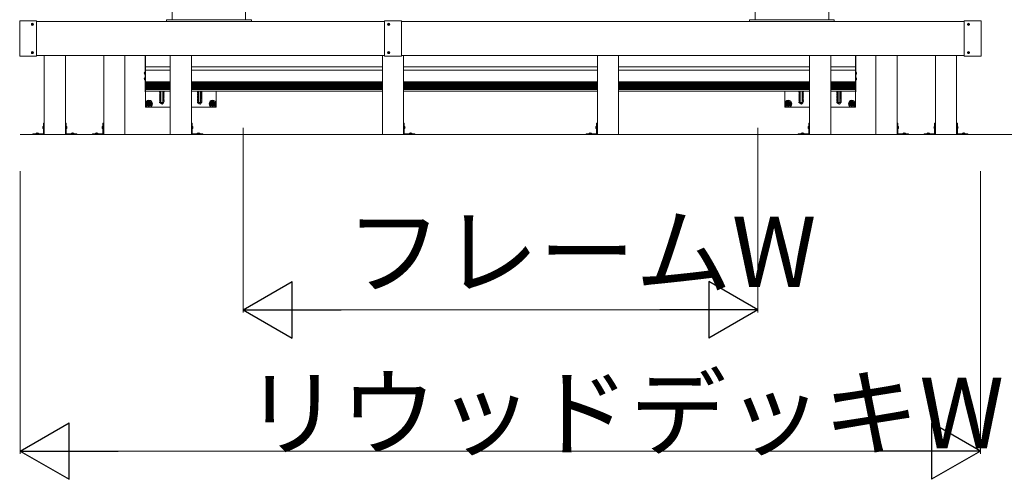
# Model space of a CAD drawing. Extents: x 0 to 3960, y 0 to 6382.
# Drawn here: x 3344 to 3692, y 5248 to 5410 of the extents above; entities that cross this region are included whole.
import ezdxf

# ---------------------------------------------------------------- set-up
doc = ezdxf.new("R2010")
doc.units = 0
doc.linetypes.add('YCENTER_1', pattern=[13, 10, -1, 1, -1])
doc.linetypes.add('YHIDDEN_1', pattern=[4, 3, -1])
doc.layers.add('YKK_A1', color=4, linetype='CONTINUOUS', lineweight=13)
doc.layers.add('YKK_D', color=6, linetype='CONTINUOUS', lineweight=13)
doc.styles.get("Standard").update_dxf_attribs({"font": 'txt', "bigfont": 'BIGFONT'})

msp = doc.modelspace()

# ---------------------------------------------------------------- linework, layer by layer
at = {"layer": 'YKK_A1'}
for p, q in [((3398.28, 5410.23), (3398.28, 5422.68)), ((3424.28, 5410.23), (3424.28, 5422.68)), ((3604.48, 5410.23), (3604.48, 5422.68)), ((3630.48, 5410.23), (3630.48, 5422.68)), ((3344.43, 5409.75), (3344.43, 5397.51)), ((3344.53, 5409.85), (3350.33, 5409.85)), ((3348.93, 5408.22), (3348.93, 5409.05)), ((3350.43, 5409.75), (3350.43, 5397.51)), ((3473.38, 5409.63), (3350.43, 5409.63)), ((3396.38, 5409.63), (3396.38, 5410.23)), ((3396.38, 5410.23), (3426.38, 5410.23)), ((3426.38, 5410.23), (3426.38, 5409.63)), ((3473.38, 5397.51), (3473.38, 5409.75)), ((3473.38, 5409.65), (3473.38, 5409.68)), ((3473.48, 5409.85), (3479.28, 5409.85)), ((3474.88, 5408.22), (3474.88, 5409.05)), ((3479.38, 5409.75), (3479.38, 5397.51)), ((3479.38, 5409.65), (3479.38, 5409.68)), ((3678.33, 5409.63), (3479.38, 5409.63)), ((3632.38, 5410.23), (3602.38, 5410.23)), ((3602.38, 5410.23), (3602.38, 5409.63)), ((3632.38, 5409.63), (3632.38, 5410.23)), ((3678.33, 5409.75), (3678.33, 5397.51)), ((3684.23, 5409.85), (3678.43, 5409.85)), ((3679.83, 5408.22), (3679.83, 5409.05)), ((3684.33, 5409.75), (3684.33, 5397.51)), ((3348.52, 5408.63), (3349.35, 5408.63)), ((3474.47, 5408.63), (3475.3, 5408.63)), ((3680.25, 5408.63), (3679.42, 5408.63)), ((3348.52, 5398.63), (3349.35, 5398.63)), ((3348.93, 5398.22), (3348.93, 5399.05)), ((3474.47, 5398.63), (3475.3, 5398.63)), ((3474.88, 5398.22), (3474.88, 5399.05)), ((3680.25, 5398.63), (3679.42, 5398.63)), ((3679.83, 5398.22), (3679.83, 5399.05)), ((3344.53, 5397.41), (3350.33, 5397.41)), ((3350.43, 5397.63), (3473.38, 5397.63)), ((3360.63, 5397.63), (3353.13, 5397.63)), ((3353.13, 5397.63), (3353.13, 5369.63)), ((3360.63, 5369.63), (3360.63, 5397.63)), ((3381.63, 5397.63), (3374.13, 5397.63)), ((3374.13, 5397.63), (3374.13, 5369.63)), ((3381.63, 5369.63), (3381.63, 5397.63)), ((3388.73, 5384.73), (3388.73, 5397.63)), ((3388.88, 5397.63), (3388.88, 5384.98)), ((3388.88, 5384.73), (3388.88, 5397.63)), ((3405.13, 5397.63), (3397.63, 5397.63)), ((3397.63, 5397.63), (3397.63, 5369.63)), ((3405.13, 5369.63), (3405.13, 5397.63)), ((3473.38, 5397.63), (3472.63, 5397.63)), ((3472.63, 5397.63), (3472.63, 5369.63)), ((3473.38, 5397.59), (3473.38, 5397.61)), ((3479.28, 5397.41), (3473.48, 5397.41)), ((3479.38, 5397.63), (3678.33, 5397.63)), ((3480.13, 5397.63), (3479.38, 5397.63)), ((3479.38, 5397.59), (3479.38, 5397.61)), ((3480.13, 5369.63), (3480.13, 5397.63)), ((3548.63, 5397.63), (3556.13, 5397.63)), ((3548.63, 5369.63), (3548.63, 5397.63)), ((3556.13, 5397.63), (3556.13, 5369.63)), ((3623.63, 5397.63), (3631.13, 5397.63)), ((3623.63, 5369.63), (3623.63, 5397.63)), ((3631.13, 5397.63), (3631.13, 5369.63)), ((3639.88, 5397.63), (3639.88, 5384.98)), ((3639.88, 5384.98), (3639.88, 5397.63)), ((3639.88, 5384.73), (3639.88, 5397.63)), ((3640.03, 5384.73), (3640.03, 5397.63)), ((3647.13, 5397.63), (3654.63, 5397.63)), ((3647.13, 5369.63), (3647.13, 5397.63)), ((3654.63, 5397.63), (3654.63, 5369.63)), ((3668.13, 5397.63), (3675.63, 5397.63)), ((3668.13, 5369.63), (3668.13, 5397.63)), ((3675.63, 5397.63), (3675.63, 5369.63)), ((3684.23, 5397.41), (3678.43, 5397.41)), ((3388.73, 5392.38), (3388.88, 5392.38)), ((3388.73, 5391.78), (3388.73, 5390.98)), ((3397.63, 5393.63), (3388.88, 5393.63)), ((3397.63, 5393.58), (3388.88, 5393.58)), ((3388.88, 5393.58), (3388.88, 5392.43)), ((3397.63, 5392.43), (3388.88, 5392.43)), ((3397.63, 5392.38), (3388.88, 5392.38)), ((3472.63, 5393.63), (3405.13, 5393.63)), ((3472.63, 5393.58), (3405.13, 5393.58)), ((3472.63, 5392.43), (3405.13, 5392.43)), ((3472.63, 5392.38), (3405.13, 5392.38)), ((3548.63, 5393.63), (3480.13, 5393.63)), ((3548.63, 5393.58), (3480.13, 5393.58)), ((3548.63, 5392.43), (3480.13, 5392.43)), ((3548.63, 5392.38), (3480.13, 5392.38)), ((3623.63, 5393.63), (3556.13, 5393.63)), ((3623.63, 5393.58), (3556.13, 5393.58)), ((3623.63, 5392.43), (3556.13, 5392.43)), ((3623.63, 5392.38), (3556.13, 5392.38)), ((3639.88, 5393.63), (3631.13, 5393.63)), ((3639.88, 5393.58), (3631.13, 5393.58)), ((3639.88, 5392.43), (3631.13, 5392.43)), ((3639.88, 5392.38), (3631.13, 5392.38)), ((3639.88, 5393.58), (3639.88, 5392.43)), ((3640.03, 5392.38), (3639.88, 5392.38)), ((3640.03, 5391.78), (3640.03, 5390.98)), ((3388.49, 5391.42), (3388.57, 5391.42)), ((3388.49, 5391.34), (3388.57, 5391.34)), ((3388.49, 5389.42), (3388.57, 5389.42)), ((3388.49, 5389.34), (3388.57, 5389.34)), ((3388.57, 5391.42), (3388.57, 5391.34)), ((3388.57, 5389.42), (3388.57, 5389.34)), ((3388.73, 5389.78), (3388.73, 5388.98)), ((3388.73, 5389.54), (3388.88, 5389.54)), ((3397.63, 5388.23), (3388.88, 5388.23)), ((3472.63, 5388.23), (3405.13, 5388.23)), ((3548.63, 5388.23), (3480.13, 5388.23)), ((3623.63, 5388.23), (3556.13, 5388.23)), ((3639.88, 5388.23), (3631.13, 5388.23)), ((3640.03, 5389.54), (3639.88, 5389.54)), ((3640.03, 5389.78), (3640.03, 5388.98)), ((3640.28, 5391.42), (3640.19, 5391.42)), ((3640.19, 5391.42), (3640.19, 5391.34)), ((3640.28, 5391.34), (3640.19, 5391.34)), ((3640.19, 5389.42), (3640.19, 5389.34)), ((3640.28, 5389.42), (3640.19, 5389.42)), ((3640.28, 5389.34), (3640.19, 5389.34)), ((3388.73, 5384.73), (3388.88, 5384.73)), ((3397.63, 5387.93), (3388.88, 5387.93)), ((3397.63, 5387.63), (3388.88, 5387.63)), ((3397.63, 5387.33), (3388.88, 5387.33)), ((3397.63, 5387.03), (3388.88, 5387.03)), ((3397.63, 5386.73), (3388.88, 5386.73)), ((3397.63, 5386.43), (3388.88, 5386.43)), ((3397.63, 5386.13), (3388.88, 5386.13)), ((3397.63, 5385.83), (3388.88, 5385.83)), ((3397.63, 5385.53), (3388.88, 5385.53)), ((3397.63, 5384.98), (3388.88, 5384.98)), ((3394.98, 5380.93), (3394.98, 5384.98)), ((3472.63, 5387.93), (3405.13, 5387.93)), ((3472.63, 5387.63), (3405.13, 5387.63)), ((3472.63, 5387.33), (3405.13, 5387.33)), ((3472.63, 5387.03), (3405.13, 5387.03)), ((3472.63, 5386.73), (3405.13, 5386.73)), ((3472.63, 5386.43), (3405.13, 5386.43)), ((3472.63, 5386.13), (3405.13, 5386.13)), ((3472.63, 5385.83), (3405.13, 5385.83)), ((3472.63, 5385.53), (3405.13, 5385.53)), ((3472.63, 5384.98), (3405.13, 5384.98)), ((3407.78, 5380.93), (3407.78, 5384.98)), ((3413.88, 5379.28), (3413.88, 5384.98)), ((3548.63, 5387.93), (3480.13, 5387.93)), ((3548.63, 5387.63), (3480.13, 5387.63)), ((3548.63, 5387.33), (3480.13, 5387.33)), ((3548.63, 5387.03), (3480.13, 5387.03)), ((3548.63, 5386.73), (3480.13, 5386.73)), ((3548.63, 5386.43), (3480.13, 5386.43)), ((3548.63, 5386.13), (3480.13, 5386.13)), ((3548.63, 5385.83), (3480.13, 5385.83)), ((3548.63, 5385.53), (3480.13, 5385.53)), ((3548.63, 5384.98), (3480.13, 5384.98)), ((3623.63, 5387.93), (3556.13, 5387.93)), ((3623.63, 5387.63), (3556.13, 5387.63)), ((3623.63, 5387.33), (3556.13, 5387.33)), ((3623.63, 5387.03), (3556.13, 5387.03)), ((3623.63, 5386.73), (3556.13, 5386.73)), ((3623.63, 5386.43), (3556.13, 5386.43)), ((3623.63, 5386.13), (3556.13, 5386.13)), ((3623.63, 5385.83), (3556.13, 5385.83)), ((3623.63, 5385.53), (3556.13, 5385.53)), ((3623.63, 5384.98), (3556.13, 5384.98)), ((3620.98, 5380.93), (3620.98, 5384.98)), ((3639.88, 5387.93), (3631.13, 5387.93)), ((3639.88, 5387.63), (3631.13, 5387.63)), ((3639.88, 5387.33), (3631.13, 5387.33)), ((3639.88, 5387.03), (3631.13, 5387.03)), ((3639.88, 5386.73), (3631.13, 5386.73)), ((3639.88, 5386.43), (3631.13, 5386.43)), ((3639.88, 5386.13), (3631.13, 5386.13)), ((3639.88, 5385.83), (3631.13, 5385.83)), ((3639.88, 5385.53), (3631.13, 5385.53)), ((3639.88, 5384.98), (3631.13, 5384.98)), ((3633.78, 5380.93), (3633.78, 5384.98)), ((3639.88, 5379.28), (3639.88, 5384.98)), ((3640.03, 5384.73), (3639.88, 5384.73)), ((3390.13, 5381.51), (3389.28, 5381.02)), ((3390.98, 5381.02), (3390.13, 5381.51)), ((3412.63, 5381.51), (3411.78, 5381.02)), ((3413.48, 5381.02), (3412.63, 5381.51)), ((3616.13, 5381.51), (3615.28, 5381.02)), ((3616.98, 5381.02), (3616.13, 5381.51)), ((3638.63, 5381.51), (3637.78, 5381.02)), ((3639.48, 5381.02), (3638.63, 5381.51)), ((3388.88, 5379.28), (3397.63, 5379.28)), ((3389.28, 5381.02), (3389.28, 5380.04)), ((3389.28, 5380.04), (3390.13, 5379.55)), ((3390.13, 5379.55), (3390.98, 5380.04)), ((3390.98, 5380.04), (3390.98, 5381.02)), ((3394.98, 5380.93), (3394.38, 5380.93)), ((3405.13, 5379.28), (3413.88, 5379.28)), ((3407.78, 5380.93), (3408.38, 5380.93)), ((3411.78, 5381.02), (3411.78, 5380.04)), ((3411.78, 5380.04), (3412.63, 5379.55)), ((3412.63, 5379.55), (3413.48, 5380.04)), ((3413.48, 5380.04), (3413.48, 5381.02)), ((3614.88, 5379.28), (3623.63, 5379.28)), ((3615.28, 5381.02), (3615.28, 5380.04)), ((3615.28, 5380.04), (3616.13, 5379.55)), ((3616.13, 5379.55), (3616.98, 5380.04)), ((3616.98, 5380.04), (3616.98, 5381.02)), ((3620.98, 5380.93), (3620.38, 5380.93)), ((3631.13, 5379.28), (3639.88, 5379.28)), ((3633.78, 5380.93), (3634.38, 5380.93)), ((3637.78, 5381.02), (3637.78, 5380.04)), ((3637.78, 5380.04), (3638.63, 5379.55)), ((3638.63, 5379.55), (3639.48, 5380.04)), ((3639.48, 5380.04), (3639.48, 5381.02)), ((3344.63, 5369.63), (3764.13, 5369.63)), ((3350.2, 5370.03), (3350.18, 5369.89)), ((3351.08, 5369.89), (3350.18, 5369.89)), ((3350.39, 5370.19), (3350.44, 5370.1)), ((3350.47, 5370.03), (3350.52, 5369.95)), ((3350.52, 5369.95), (3350.55, 5369.93)), ((3350.52, 5369.95), (3350.55, 5369.95)), ((3350.58, 5370.22), (3350.58, 5370.1)), ((3350.58, 5370.03), (3350.58, 5369.95)), ((3350.6, 5369.95), (3350.66, 5369.95)), ((3350.6, 5369.9), (3350.63, 5369.88)), ((3350.66, 5369.9), (3350.63, 5369.88)), ((3350.68, 5370.22), (3350.68, 5370.1)), ((3350.68, 5370.03), (3350.68, 5369.95)), ((3350.71, 5369.95), (3350.75, 5369.95)), ((3350.75, 5369.95), (3350.71, 5369.93)), ((3350.79, 5370.03), (3350.75, 5369.95)), ((3350.87, 5370.19), (3350.83, 5370.1)), ((3351.07, 5370.03), (3351.08, 5369.89)), ((3353.13, 5369.63), (3360.63, 5369.63)), ((3362.7, 5370.03), (3362.68, 5369.89)), ((3362.68, 5369.89), (3363.58, 5369.89)), ((3362.89, 5370.19), (3362.94, 5370.1)), ((3362.97, 5370.03), (3363.02, 5369.95)), ((3363.05, 5369.95), (3363.02, 5369.95)), ((3363.02, 5369.95), (3363.05, 5369.93)), ((3363.08, 5370.22), (3363.08, 5370.1)), ((3363.08, 5370.03), (3363.08, 5369.95)), ((3363.16, 5369.95), (3363.1, 5369.95)), ((3363.1, 5369.9), (3363.13, 5369.88)), ((3363.16, 5369.9), (3363.13, 5369.88)), ((3363.18, 5370.22), (3363.18, 5370.1)), ((3363.18, 5370.03), (3363.18, 5369.95)), ((3363.25, 5369.95), (3363.21, 5369.93)), ((3363.25, 5369.95), (3363.21, 5369.95)), ((3363.29, 5370.03), (3363.25, 5369.95)), ((3363.37, 5370.19), (3363.33, 5370.1)), ((3363.57, 5370.03), (3363.58, 5369.89)), ((3371.2, 5370.03), (3371.18, 5369.89)), ((3372.08, 5369.89), (3371.18, 5369.89)), ((3371.39, 5370.19), (3371.44, 5370.1)), ((3371.47, 5370.03), (3371.52, 5369.95)), ((3371.52, 5369.95), (3371.55, 5369.93)), ((3371.52, 5369.95), (3371.55, 5369.95)), ((3371.58, 5370.22), (3371.58, 5370.1)), ((3371.58, 5370.03), (3371.58, 5369.95)), ((3371.6, 5369.95), (3371.66, 5369.95)), ((3371.6, 5369.9), (3371.63, 5369.88)), ((3371.66, 5369.9), (3371.63, 5369.88)), ((3371.68, 5370.22), (3371.68, 5370.1)), ((3371.68, 5370.03), (3371.68, 5369.95)), ((3371.71, 5369.95), (3371.75, 5369.95)), ((3371.75, 5369.95), (3371.71, 5369.93)), ((3371.79, 5370.03), (3371.75, 5369.95)), ((3371.87, 5370.19), (3371.83, 5370.1)), ((3372.07, 5370.03), (3372.08, 5369.89)), ((3374.13, 5369.63), (3381.63, 5369.63)), ((3397.63, 5369.63), (3405.13, 5369.63)), ((3407.2, 5370.03), (3407.18, 5369.89)), ((3407.18, 5369.89), (3408.08, 5369.89)), ((3407.39, 5370.19), (3407.44, 5370.1)), ((3407.47, 5370.03), (3407.52, 5369.95)), ((3407.55, 5369.95), (3407.52, 5369.95)), ((3407.52, 5369.95), (3407.55, 5369.93)), ((3407.58, 5370.22), (3407.58, 5370.1)), ((3407.58, 5370.03), (3407.58, 5369.95)), ((3407.66, 5369.95), (3407.6, 5369.95)), ((3407.6, 5369.9), (3407.63, 5369.88)), ((3407.66, 5369.9), (3407.63, 5369.88)), ((3407.68, 5370.22), (3407.68, 5370.1)), ((3407.68, 5370.03), (3407.68, 5369.95)), ((3407.75, 5369.95), (3407.71, 5369.93)), ((3407.75, 5369.95), (3407.71, 5369.95)), ((3407.79, 5370.03), (3407.75, 5369.95)), ((3407.87, 5370.19), (3407.83, 5370.1)), ((3408.07, 5370.03), (3408.08, 5369.89)), ((3472.63, 5369.63), (3480.13, 5369.63)), ((3482.2, 5370.03), (3482.18, 5369.89)), ((3482.18, 5369.89), (3483.08, 5369.89)), ((3482.39, 5370.19), (3482.44, 5370.1)), ((3482.47, 5370.03), (3482.52, 5369.95)), ((3482.55, 5369.95), (3482.52, 5369.95)), ((3482.52, 5369.95), (3482.55, 5369.93)), ((3482.58, 5370.22), (3482.58, 5370.1)), ((3482.58, 5370.03), (3482.58, 5369.95)), ((3482.66, 5369.95), (3482.6, 5369.95)), ((3482.6, 5369.9), (3482.63, 5369.88)), ((3482.66, 5369.9), (3482.63, 5369.88)), ((3482.68, 5370.22), (3482.68, 5370.1)), ((3482.68, 5370.03), (3482.68, 5369.95)), ((3482.75, 5369.95), (3482.71, 5369.93)), ((3482.75, 5369.95), (3482.71, 5369.95)), ((3482.79, 5370.03), (3482.75, 5369.95)), ((3482.87, 5370.19), (3482.83, 5370.1)), ((3483.07, 5370.03), (3483.08, 5369.89)), ((3545.7, 5370.03), (3545.68, 5369.89)), ((3546.58, 5369.89), (3545.68, 5369.89)), ((3545.89, 5370.19), (3545.94, 5370.1)), ((3545.97, 5370.03), (3546.02, 5369.95)), ((3546.02, 5369.95), (3546.05, 5369.93)), ((3546.02, 5369.95), (3546.05, 5369.95)), ((3546.08, 5370.22), (3546.08, 5370.1)), ((3546.08, 5370.03), (3546.08, 5369.95)), ((3546.1, 5369.95), (3546.16, 5369.95)), ((3546.1, 5369.9), (3546.13, 5369.88)), ((3546.16, 5369.9), (3546.13, 5369.88)), ((3546.18, 5370.22), (3546.18, 5370.1)), ((3546.18, 5370.03), (3546.18, 5369.95)), ((3546.21, 5369.95), (3546.25, 5369.95)), ((3546.25, 5369.95), (3546.21, 5369.93)), ((3546.29, 5370.03), (3546.25, 5369.95)), ((3546.37, 5370.19), (3546.33, 5370.1)), ((3546.57, 5370.03), (3546.58, 5369.89)), ((3556.13, 5369.63), (3548.63, 5369.63)), ((3620.7, 5370.03), (3620.68, 5369.89)), ((3621.58, 5369.89), (3620.68, 5369.89)), ((3620.89, 5370.19), (3620.94, 5370.1)), ((3620.97, 5370.03), (3621.02, 5369.95)), ((3621.02, 5369.95), (3621.05, 5369.93)), ((3621.02, 5369.95), (3621.05, 5369.95)), ((3621.08, 5370.22), (3621.08, 5370.1)), ((3621.08, 5370.03), (3621.08, 5369.95)), ((3621.1, 5369.95), (3621.16, 5369.95)), ((3621.1, 5369.9), (3621.13, 5369.88)), ((3621.16, 5369.9), (3621.13, 5369.88)), ((3621.18, 5370.22), (3621.18, 5370.1)), ((3621.18, 5370.03), (3621.18, 5369.95)), ((3621.21, 5369.95), (3621.25, 5369.95)), ((3621.25, 5369.95), (3621.21, 5369.93)), ((3621.29, 5370.03), (3621.25, 5369.95)), ((3621.37, 5370.19), (3621.33, 5370.1)), ((3621.57, 5370.03), (3621.58, 5369.89)), ((3631.13, 5369.63), (3623.63, 5369.63)), ((3654.63, 5369.63), (3647.13, 5369.63)), ((3656.7, 5370.03), (3656.68, 5369.89)), ((3656.68, 5369.89), (3657.58, 5369.89)), ((3656.89, 5370.19), (3656.94, 5370.1)), ((3656.97, 5370.03), (3657.02, 5369.95)), ((3657.05, 5369.95), (3657.02, 5369.95)), ((3657.02, 5369.95), (3657.05, 5369.93)), ((3657.08, 5370.22), (3657.08, 5370.1)), ((3657.08, 5370.03), (3657.08, 5369.95)), ((3657.16, 5369.95), (3657.1, 5369.95)), ((3657.1, 5369.9), (3657.13, 5369.88)), ((3657.16, 5369.9), (3657.13, 5369.88)), ((3657.18, 5370.22), (3657.18, 5370.1)), ((3657.18, 5370.03), (3657.18, 5369.95)), ((3657.25, 5369.95), (3657.21, 5369.93)), ((3657.25, 5369.95), (3657.21, 5369.95)), ((3657.29, 5370.03), (3657.25, 5369.95)), ((3657.37, 5370.19), (3657.33, 5370.1)), ((3657.57, 5370.03), (3657.58, 5369.89)), ((3665.2, 5370.03), (3665.18, 5369.89)), ((3666.08, 5369.89), (3665.18, 5369.89)), ((3665.39, 5370.19), (3665.44, 5370.1)), ((3665.47, 5370.03), (3665.52, 5369.95)), ((3665.52, 5369.95), (3665.55, 5369.93)), ((3665.52, 5369.95), (3665.55, 5369.95)), ((3665.58, 5370.22), (3665.58, 5370.1)), ((3665.58, 5370.03), (3665.58, 5369.95)), ((3665.6, 5369.95), (3665.66, 5369.95)), ((3665.6, 5369.9), (3665.63, 5369.88)), ((3665.66, 5369.9), (3665.63, 5369.88)), ((3665.68, 5370.22), (3665.68, 5370.1)), ((3665.68, 5370.03), (3665.68, 5369.95)), ((3665.71, 5369.95), (3665.75, 5369.95)), ((3665.75, 5369.95), (3665.71, 5369.93)), ((3665.79, 5370.03), (3665.75, 5369.95)), ((3665.87, 5370.19), (3665.83, 5370.1)), ((3666.07, 5370.03), (3666.08, 5369.89)), ((3675.63, 5369.63), (3668.13, 5369.63)), ((3677.7, 5370.03), (3677.68, 5369.89)), ((3677.68, 5369.89), (3678.58, 5369.89)), ((3677.89, 5370.19), (3677.94, 5370.1)), ((3677.97, 5370.03), (3678.02, 5369.95)), ((3678.05, 5369.95), (3678.02, 5369.95)), ((3678.02, 5369.95), (3678.05, 5369.93)), ((3678.08, 5370.22), (3678.08, 5370.1)), ((3678.08, 5370.03), (3678.08, 5369.95)), ((3678.16, 5369.95), (3678.1, 5369.95)), ((3678.1, 5369.9), (3678.13, 5369.88)), ((3678.16, 5369.9), (3678.13, 5369.88)), ((3678.18, 5370.22), (3678.18, 5370.1)), ((3678.18, 5370.03), (3678.18, 5369.95)), ((3678.25, 5369.95), (3678.21, 5369.93)), ((3678.25, 5369.95), (3678.21, 5369.95)), ((3678.29, 5370.03), (3678.25, 5369.95)), ((3678.37, 5370.19), (3678.33, 5370.1)), ((3678.57, 5370.03), (3678.58, 5369.89))]:
    msp.add_line(p, q, dxfattribs=at)
at = {"layer": 'YKK_A1', "ltscale": 0.5}
for p, q in [((3348.73, 5408.67), (3348.73, 5408.6)), ((3348.73, 5408.67), (3348.85, 5408.67)), ((3348.73, 5408.6), (3348.85, 5408.6)), ((3348.9, 5408.84), (3348.97, 5408.84)), ((3348.9, 5408.84), (3348.9, 5408.72)), ((3348.9, 5408.55), (3348.9, 5408.43)), ((3348.9, 5408.43), (3348.97, 5408.43)), ((3348.97, 5408.84), (3348.97, 5408.72)), ((3348.97, 5408.55), (3348.97, 5408.43)), ((3349.02, 5408.67), (3349.14, 5408.67)), ((3349.02, 5408.6), (3349.14, 5408.6)), ((3349.14, 5408.67), (3349.14, 5408.6)), ((3474.68, 5408.67), (3474.68, 5408.6)), ((3474.68, 5408.67), (3474.8, 5408.67)), ((3474.68, 5408.6), (3474.8, 5408.6)), ((3474.85, 5408.84), (3474.92, 5408.84)), ((3474.85, 5408.84), (3474.85, 5408.72)), ((3474.85, 5408.55), (3474.85, 5408.43)), ((3474.85, 5408.43), (3474.92, 5408.43)), ((3474.92, 5408.84), (3474.92, 5408.72)), ((3474.92, 5408.55), (3474.92, 5408.43)), ((3474.97, 5408.67), (3475.09, 5408.67)), ((3474.97, 5408.6), (3475.09, 5408.6)), ((3475.09, 5408.67), (3475.09, 5408.6)), ((3679.63, 5408.67), (3679.63, 5408.6)), ((3679.75, 5408.67), (3679.63, 5408.67)), ((3679.75, 5408.6), (3679.63, 5408.6)), ((3679.87, 5408.84), (3679.8, 5408.84)), ((3679.8, 5408.84), (3679.8, 5408.72)), ((3679.8, 5408.55), (3679.8, 5408.43)), ((3679.87, 5408.43), (3679.8, 5408.43)), ((3679.87, 5408.84), (3679.87, 5408.72)), ((3679.87, 5408.55), (3679.87, 5408.43)), ((3680.04, 5408.67), (3679.92, 5408.67)), ((3680.04, 5408.6), (3679.92, 5408.6)), ((3680.04, 5408.67), (3680.04, 5408.6)), ((3348.73, 5398.67), (3348.73, 5398.6)), ((3348.73, 5398.67), (3348.85, 5398.67)), ((3348.73, 5398.6), (3348.85, 5398.6)), ((3348.9, 5398.84), (3348.97, 5398.84)), ((3348.9, 5398.84), (3348.9, 5398.72)), ((3348.9, 5398.55), (3348.9, 5398.43)), ((3348.97, 5398.84), (3348.97, 5398.72)), ((3348.97, 5398.55), (3348.97, 5398.43)), ((3349.02, 5398.67), (3349.14, 5398.67)), ((3349.02, 5398.6), (3349.14, 5398.6)), ((3349.14, 5398.67), (3349.14, 5398.6)), ((3474.68, 5398.67), (3474.68, 5398.6)), ((3474.68, 5398.67), (3474.8, 5398.67)), ((3474.68, 5398.6), (3474.8, 5398.6)), ((3474.85, 5398.84), (3474.92, 5398.84)), ((3474.85, 5398.84), (3474.85, 5398.72)), ((3474.85, 5398.55), (3474.85, 5398.43)), ((3474.92, 5398.84), (3474.92, 5398.72)), ((3474.92, 5398.55), (3474.92, 5398.43)), ((3474.97, 5398.67), (3475.09, 5398.67)), ((3474.97, 5398.6), (3475.09, 5398.6)), ((3475.09, 5398.67), (3475.09, 5398.6)), ((3679.63, 5398.67), (3679.63, 5398.6)), ((3679.75, 5398.67), (3679.63, 5398.67)), ((3679.75, 5398.6), (3679.63, 5398.6)), ((3679.87, 5398.84), (3679.8, 5398.84)), ((3679.8, 5398.84), (3679.8, 5398.72)), ((3679.8, 5398.55), (3679.8, 5398.43)), ((3679.87, 5398.84), (3679.87, 5398.72)), ((3679.87, 5398.55), (3679.87, 5398.43)), ((3680.04, 5398.67), (3679.92, 5398.67)), ((3680.04, 5398.6), (3679.92, 5398.6)), ((3680.04, 5398.67), (3680.04, 5398.6)), ((3348.9, 5398.43), (3348.97, 5398.43)), ((3474.85, 5398.43), (3474.92, 5398.43)), ((3679.87, 5398.43), (3679.8, 5398.43)), ((3352.64, 5372.34), (3352.82, 5372.25)), ((3352.64, 5371.93), (3352.82, 5372.02)), ((3352.87, 5372.48), (3352.76, 5372.47)), ((3352.87, 5371.78), (3352.76, 5371.79)), ((3352.82, 5372.25), (3352.88, 5372.13)), ((3352.82, 5372.02), (3352.88, 5372.13)), ((3353.13, 5373.63), (3352.87, 5373.63)), ((3352.87, 5369.94), (3352.87, 5373.63)), ((3352.87, 5371.78), (3352.87, 5372.48)), ((3353.13, 5369.83), (3353.13, 5373.63)), ((3360.63, 5369.83), (3360.63, 5373.63)), ((3360.63, 5373.63), (3360.89, 5373.63)), ((3360.89, 5369.94), (3360.89, 5373.63)), ((3360.89, 5372.48), (3361.01, 5372.47)), ((3360.89, 5371.78), (3360.89, 5372.48)), ((3360.95, 5372.25), (3360.89, 5372.13)), ((3360.95, 5372.02), (3360.89, 5372.13)), ((3360.89, 5371.78), (3361.01, 5371.79)), ((3361.13, 5372.34), (3360.95, 5372.25)), ((3361.13, 5371.93), (3360.95, 5372.02)), ((3373.64, 5372.34), (3373.82, 5372.25)), ((3373.64, 5371.93), (3373.82, 5372.02)), ((3373.87, 5372.48), (3373.76, 5372.47)), ((3373.87, 5371.78), (3373.76, 5371.79)), ((3373.82, 5372.25), (3373.88, 5372.13)), ((3373.82, 5372.02), (3373.88, 5372.13)), ((3374.13, 5373.63), (3373.87, 5373.63)), ((3373.87, 5369.94), (3373.87, 5373.63)), ((3373.87, 5371.78), (3373.87, 5372.48)), ((3374.13, 5369.83), (3374.13, 5373.63)), ((3405.13, 5369.83), (3405.13, 5373.63)), ((3405.13, 5373.63), (3405.39, 5373.63)), ((3405.39, 5369.94), (3405.39, 5373.63)), ((3405.39, 5372.48), (3405.51, 5372.47)), ((3405.39, 5371.78), (3405.39, 5372.48)), ((3405.45, 5372.25), (3405.39, 5372.13)), ((3405.45, 5372.02), (3405.39, 5372.13)), ((3405.39, 5371.78), (3405.51, 5371.79)), ((3405.63, 5372.34), (3405.45, 5372.25)), ((3405.63, 5371.93), (3405.45, 5372.02)), ((3480.13, 5369.83), (3480.13, 5373.63)), ((3480.13, 5373.63), (3480.39, 5373.63)), ((3480.39, 5369.94), (3480.39, 5373.63)), ((3480.39, 5372.48), (3480.51, 5372.47)), ((3480.39, 5371.78), (3480.39, 5372.48)), ((3480.45, 5372.25), (3480.39, 5372.13)), ((3480.45, 5372.02), (3480.39, 5372.13)), ((3480.39, 5371.78), (3480.51, 5371.79)), ((3480.63, 5372.34), (3480.45, 5372.25)), ((3480.63, 5371.93), (3480.45, 5372.02)), ((3548.14, 5372.34), (3548.32, 5372.25)), ((3548.14, 5371.93), (3548.32, 5372.02)), ((3548.37, 5372.48), (3548.26, 5372.47)), ((3548.37, 5371.78), (3548.26, 5371.79)), ((3548.32, 5372.25), (3548.38, 5372.13)), ((3548.32, 5372.02), (3548.38, 5372.13)), ((3548.63, 5373.63), (3548.37, 5373.63)), ((3548.37, 5369.94), (3548.37, 5373.63)), ((3548.37, 5371.78), (3548.37, 5372.48)), ((3548.63, 5369.83), (3548.63, 5373.63)), ((3623.14, 5372.34), (3623.32, 5372.25)), ((3623.14, 5371.93), (3623.32, 5372.02)), ((3623.37, 5372.48), (3623.26, 5372.47)), ((3623.37, 5371.78), (3623.26, 5371.79)), ((3623.32, 5372.25), (3623.38, 5372.13)), ((3623.32, 5372.02), (3623.38, 5372.13)), ((3623.63, 5373.63), (3623.37, 5373.63)), ((3623.37, 5369.94), (3623.37, 5373.63)), ((3623.37, 5371.78), (3623.37, 5372.48)), ((3623.63, 5369.83), (3623.63, 5373.63)), ((3654.63, 5369.83), (3654.63, 5373.63)), ((3654.63, 5373.63), (3654.89, 5373.63)), ((3654.89, 5369.94), (3654.89, 5373.63)), ((3654.89, 5372.48), (3655.01, 5372.47)), ((3654.89, 5371.78), (3654.89, 5372.48)), ((3654.95, 5372.25), (3654.89, 5372.13)), ((3654.95, 5372.02), (3654.89, 5372.13)), ((3654.89, 5371.78), (3655.01, 5371.79)), ((3655.13, 5372.34), (3654.95, 5372.25)), ((3655.13, 5371.93), (3654.95, 5372.02)), ((3667.64, 5372.34), (3667.82, 5372.25)), ((3667.64, 5371.93), (3667.82, 5372.02)), ((3667.87, 5372.48), (3667.76, 5372.47)), ((3667.87, 5371.78), (3667.76, 5371.79)), ((3667.82, 5372.25), (3667.88, 5372.13)), ((3667.82, 5372.02), (3667.88, 5372.13)), ((3668.13, 5373.63), (3667.87, 5373.63)), ((3667.87, 5369.94), (3667.87, 5373.63)), ((3667.87, 5371.78), (3667.87, 5372.48)), ((3668.13, 5369.83), (3668.13, 5373.63)), ((3675.63, 5369.83), (3675.63, 5373.63)), ((3675.63, 5373.63), (3675.89, 5373.63)), ((3675.89, 5369.94), (3675.89, 5373.63)), ((3675.89, 5372.48), (3676.01, 5372.47)), ((3675.89, 5371.78), (3675.89, 5372.48)), ((3675.95, 5372.25), (3675.89, 5372.13)), ((3675.95, 5372.02), (3675.89, 5372.13)), ((3675.89, 5371.78), (3676.01, 5371.79)), ((3676.13, 5372.34), (3675.95, 5372.25)), ((3676.13, 5371.93), (3675.95, 5372.02)), ((3349.13, 5369.89), (3349.13, 5369.63)), ((3352.82, 5369.89), (3349.13, 5369.89)), ((3349.13, 5369.63), (3352.93, 5369.63)), ((3364.63, 5369.63), (3360.83, 5369.63)), ((3360.94, 5369.89), (3364.63, 5369.89)), ((3364.63, 5369.89), (3364.63, 5369.63)), ((3370.13, 5369.89), (3370.13, 5369.63)), ((3373.82, 5369.89), (3370.13, 5369.89)), ((3370.13, 5369.63), (3373.93, 5369.63)), ((3409.13, 5369.63), (3405.33, 5369.63)), ((3405.44, 5369.89), (3409.13, 5369.89)), ((3409.13, 5369.89), (3409.13, 5369.63)), ((3484.13, 5369.63), (3480.33, 5369.63)), ((3480.44, 5369.89), (3484.13, 5369.89)), ((3484.13, 5369.89), (3484.13, 5369.63)), ((3544.63, 5369.89), (3544.63, 5369.63)), ((3548.32, 5369.89), (3544.63, 5369.89)), ((3544.63, 5369.63), (3548.43, 5369.63)), ((3619.63, 5369.89), (3619.63, 5369.63)), ((3623.32, 5369.89), (3619.63, 5369.89)), ((3619.63, 5369.63), (3623.43, 5369.63)), ((3658.63, 5369.63), (3654.83, 5369.63)), ((3654.94, 5369.89), (3658.63, 5369.89)), ((3658.63, 5369.89), (3658.63, 5369.63)), ((3664.13, 5369.89), (3664.13, 5369.63)), ((3667.82, 5369.89), (3664.13, 5369.89)), ((3664.13, 5369.63), (3667.93, 5369.63)), ((3679.63, 5369.63), (3675.83, 5369.63)), ((3675.94, 5369.89), (3679.63, 5369.89)), ((3679.63, 5369.89), (3679.63, 5369.63))]:
    msp.add_line(p, q, dxfattribs=at)
at = {"layer": 'YKK_A1', "linetype": 'YHIDDEN_1'}
for p, q in [((3388.53, 5391.59), (3388.71, 5391.5)), ((3388.71, 5391.5), (3388.73, 5391.46)), ((3640.05, 5391.5), (3640.03, 5391.46)), ((3640.24, 5391.59), (3640.05, 5391.5)), ((3388.53, 5391.17), (3388.71, 5391.27)), ((3388.53, 5389.59), (3388.71, 5389.5)), ((3388.53, 5389.17), (3388.71, 5389.27)), ((3388.71, 5391.27), (3388.73, 5391.31)), ((3388.71, 5389.5), (3388.73, 5389.46)), ((3388.71, 5389.27), (3388.73, 5389.31)), ((3640.05, 5391.27), (3640.03, 5391.31)), ((3640.05, 5389.5), (3640.03, 5389.46)), ((3640.05, 5389.27), (3640.03, 5389.31)), ((3640.24, 5391.17), (3640.05, 5391.27)), ((3640.24, 5389.59), (3640.05, 5389.5)), ((3640.24, 5389.17), (3640.05, 5389.27))]:
    msp.add_line(p, q, dxfattribs=at)
at = {"layer": 'YKK_A1', "ltscale": 2}
for p, q in [((3388.88, 5384.98), (3388.88, 5379.28)), ((3394.38, 5384.98), (3394.38, 5380.93)), ((3408.38, 5384.98), (3408.38, 5380.93)), ((3614.88, 5384.98), (3614.88, 5379.28)), ((3620.38, 5384.98), (3620.38, 5380.93)), ((3634.38, 5384.98), (3634.38, 5380.93))]:
    msp.add_line(p, q, dxfattribs=at)
at = {"layer": 'YKK_A1', "linetype": 'YCENTER_1'}
for p, q in [((3390.13, 5381.53), (3390.13, 5379.53)), ((3412.63, 5381.53), (3412.63, 5379.53)), ((3616.13, 5381.53), (3616.13, 5379.53)), ((3638.63, 5381.53), (3638.63, 5379.53)), ((3391.13, 5380.53), (3389.13, 5380.53)), ((3413.63, 5380.53), (3411.63, 5380.53)), ((3617.13, 5380.53), (3615.13, 5380.53)), ((3639.63, 5380.53), (3637.63, 5380.53))]:
    msp.add_line(p, q, dxfattribs=at)
at = {"layer": 'YKK_A1', "ltscale": 0.5}
for centre in [(3348.93, 5408.63), (3474.88, 5408.63), (3679.83, 5408.63), (3348.93, 5398.63), (3474.88, 5398.63), (3679.83, 5398.63)]:
    msp.add_circle(centre, 0.375, dxfattribs=at)
at = {"layer": 'YKK_A1'}
for centre, radius in [((3390.13, 5380.53), 1.25), ((3390.13, 5380.53), 0.85), ((3390.13, 5380.53), 0.7), ((3390.13, 5380.53), 0.6), ((3390.13, 5380.53), 0.515), ((3412.63, 5380.53), 1.25), ((3412.63, 5380.53), 0.85), ((3412.63, 5380.53), 0.7), ((3412.63, 5380.53), 0.6), ((3412.63, 5380.53), 0.515), ((3616.13, 5380.53), 1.25), ((3616.13, 5380.53), 0.85), ((3616.13, 5380.53), 0.7), ((3616.13, 5380.53), 0.6), ((3616.13, 5380.53), 0.515), ((3638.63, 5380.53), 1.25), ((3638.63, 5380.53), 0.85), ((3638.63, 5380.53), 0.7), ((3638.63, 5380.53), 0.6), ((3638.63, 5380.53), 0.515)]:
    msp.add_circle(centre, radius, dxfattribs=at)
for centre, radius, start, end in [((3344.53, 5409.75), 0.1, 90, 180), ((3350.33, 5409.75), 0.1, 0, 90), ((3473.48, 5409.75), 0.1, 90, 180), ((3479.28, 5409.75), 0.1, 0, 90), ((3678.43, 5409.75), 0.1, 90, 180), ((3684.23, 5409.75), 0.1, 0, 90), ((3344.53, 5397.51), 0.1, 180, 270), ((3350.33, 5397.51), 0.1, 270, 0), ((3473.48, 5397.51), 0.1, 180, 270), ((3479.28, 5397.51), 0.1, 270, 0), ((3678.43, 5397.51), 0.1, 180, 270), ((3684.23, 5397.51), 0.1, 270, 0), ((3389.01, 5391.38), 0.53, 127.7141, 175.4006), ((3388.71, 5391.78), 0.0274, 0, 127.7141), ((3640.06, 5391.78), 0.0274, 52.2859, 180), ((3639.75, 5391.38), 0.53, 4.5994, 52.2859), ((3389.01, 5391.38), 0.53, 184.5994, 232.2859), ((3389.01, 5389.38), 0.53, 127.7141, 175.4006), ((3389.01, 5389.38), 0.53, 184.5994, 232.2859), ((3388.71, 5390.98), 0.0274, 232.2859, 0), ((3388.71, 5389.78), 0.0274, 0, 127.7141), ((3388.71, 5388.98), 0.0274, 232.2859, 0), ((3640.06, 5390.98), 0.0274, 180, 307.7141), ((3640.06, 5389.78), 0.0274, 52.2859, 180), ((3640.06, 5388.98), 0.0274, 180, 307.7141), ((3639.75, 5391.38), 0.53, 307.7141, 355.4006), ((3639.75, 5389.38), 0.53, 4.5994, 52.2859), ((3639.75, 5389.38), 0.53, 307.7141, 355.4006), ((3394.38, 5384.78), 0.5, 156.4218, 270), ((3394.38, 5384.38), 0.5, 156.4218, 270), ((3394.38, 5385.18), 0.5, 203.5782, 270), ((3394.98, 5384.13), 0.5, 336.4218, 90), ((3394.98, 5384.53), 0.5, 336.4218, 64.1581), ((3394.98, 5384.93), 0.5, 336.4218, 5.7392), ((3407.78, 5384.78), 0.5, 156.4218, 270), ((3407.78, 5384.38), 0.5, 156.4218, 270), ((3407.78, 5385.18), 0.5, 203.5782, 270), ((3408.38, 5384.13), 0.5, 336.4218, 90), ((3408.38, 5384.53), 0.5, 336.4218, 64.1581), ((3408.38, 5384.93), 0.5, 336.4218, 5.7392), ((3620.38, 5384.78), 0.5, 156.4218, 270), ((3620.38, 5384.38), 0.5, 156.4218, 270), ((3620.38, 5385.18), 0.5, 203.5782, 270), ((3620.98, 5384.13), 0.5, 336.4218, 90), ((3620.98, 5384.53), 0.5, 336.4218, 64.1581), ((3620.98, 5384.93), 0.5, 336.4218, 5.7392), ((3633.78, 5384.78), 0.5, 156.4218, 270), ((3633.78, 5384.38), 0.5, 156.4218, 270), ((3633.78, 5385.18), 0.5, 203.5782, 270), ((3634.38, 5384.13), 0.5, 336.4218, 90), ((3634.38, 5384.53), 0.5, 336.4218, 64.1581), ((3634.38, 5384.93), 0.5, 336.4218, 5.7392), ((3394.38, 5383.98), 0.5, 156.4218, 270), ((3394.38, 5383.58), 0.5, 156.4218, 270), ((3394.38, 5383.18), 0.5, 156.4218, 270), ((3394.38, 5382.78), 0.5, 156.4218, 270), ((3394.38, 5382.38), 0.5, 156.4218, 270), ((3394.38, 5381.98), 0.5, 156.4218, 270), ((3394.38, 5381.58), 0.5, 156.4218, 270), ((3394.38, 5381.18), 0.5, 156.4218, 330), ((3394.73, 5380.93), 0.5, 208.9874, 60), ((3394.98, 5383.73), 0.5, 336.4218, 90), ((3394.98, 5383.33), 0.5, 336.4218, 90), ((3394.98, 5382.93), 0.5, 336.4218, 90), ((3394.98, 5382.53), 0.5, 336.4218, 90), ((3394.98, 5382.13), 0.5, 336.4218, 90), ((3394.98, 5381.73), 0.5, 336.4218, 90), ((3394.98, 5381.33), 0.5, 299.85, 90), ((3407.78, 5383.98), 0.5, 156.4218, 270), ((3407.78, 5383.58), 0.5, 156.4218, 270), ((3407.78, 5383.18), 0.5, 156.4218, 270), ((3407.78, 5382.78), 0.5, 156.4218, 270), ((3407.78, 5382.38), 0.5, 156.4218, 270), ((3407.78, 5381.98), 0.5, 156.4218, 270), ((3407.78, 5381.58), 0.5, 156.4218, 270), ((3407.78, 5381.18), 0.5, 156.4218, 330), ((3408.13, 5380.93), 0.5, 208.9874, 60), ((3408.38, 5383.73), 0.5, 336.4218, 90), ((3408.38, 5383.33), 0.5, 336.4218, 90), ((3408.38, 5382.93), 0.5, 336.4218, 90), ((3408.38, 5382.53), 0.5, 336.4218, 90), ((3408.38, 5382.13), 0.5, 336.4218, 90), ((3408.38, 5381.73), 0.5, 336.4218, 90), ((3408.38, 5381.33), 0.5, 299.85, 90), ((3620.38, 5383.98), 0.5, 156.4218, 270), ((3620.38, 5383.58), 0.5, 156.4218, 270), ((3620.38, 5383.18), 0.5, 156.4218, 270), ((3620.38, 5382.78), 0.5, 156.4218, 270), ((3620.38, 5382.38), 0.5, 156.4218, 270), ((3620.38, 5381.98), 0.5, 156.4218, 270), ((3620.38, 5381.58), 0.5, 156.4218, 270), ((3620.38, 5381.18), 0.5, 156.4218, 330), ((3620.73, 5380.93), 0.5, 208.9874, 60), ((3620.98, 5383.73), 0.5, 336.4218, 90), ((3620.98, 5383.33), 0.5, 336.4218, 90), ((3620.98, 5382.93), 0.5, 336.4218, 90), ((3620.98, 5382.53), 0.5, 336.4218, 90), ((3620.98, 5382.13), 0.5, 336.4218, 90), ((3620.98, 5381.73), 0.5, 336.4218, 90), ((3620.98, 5381.33), 0.5, 299.85, 90), ((3633.78, 5383.98), 0.5, 156.4218, 270), ((3633.78, 5383.58), 0.5, 156.4218, 270), ((3633.78, 5383.18), 0.5, 156.4218, 270), ((3633.78, 5382.78), 0.5, 156.4218, 270), ((3633.78, 5382.38), 0.5, 156.4218, 270), ((3633.78, 5381.98), 0.5, 156.4218, 270), ((3633.78, 5381.58), 0.5, 156.4218, 270), ((3633.78, 5381.18), 0.5, 156.4218, 330), ((3634.13, 5380.93), 0.5, 208.9874, 60), ((3634.38, 5383.73), 0.5, 336.4218, 90), ((3634.38, 5383.33), 0.5, 336.4218, 90), ((3634.38, 5382.93), 0.5, 336.4218, 90), ((3634.38, 5382.53), 0.5, 336.4218, 90), ((3634.38, 5382.13), 0.5, 336.4218, 90), ((3634.38, 5381.73), 0.5, 336.4218, 90), ((3634.38, 5381.33), 0.5, 299.85, 90), ((3350.35, 5370.02), 0.15, 109.811, 175), ((3350.63, 5369.22), 1, 70.189, 109.811), ((3350.92, 5370.02), 0.15, 5, 70.189), ((3362.85, 5370.02), 0.15, 109.811, 175), ((3363.13, 5369.22), 1, 70.189, 109.811), ((3363.42, 5370.02), 0.15, 5, 70.189), ((3371.35, 5370.02), 0.15, 109.811, 175), ((3371.63, 5369.22), 1, 70.189, 109.811), ((3371.92, 5370.02), 0.15, 5, 70.189), ((3407.35, 5370.02), 0.15, 109.811, 175), ((3407.63, 5369.22), 1, 70.189, 109.811), ((3407.92, 5370.02), 0.15, 5, 70.189), ((3482.35, 5370.02), 0.15, 109.811, 175), ((3482.63, 5369.22), 1, 70.189, 109.811), ((3482.92, 5370.02), 0.15, 5, 70.189), ((3545.85, 5370.02), 0.15, 109.811, 175), ((3546.13, 5369.22), 1, 70.189, 109.811), ((3546.42, 5370.02), 0.15, 5, 70.189), ((3620.85, 5370.02), 0.15, 109.811, 175), ((3621.13, 5369.22), 1, 70.189, 109.811), ((3621.42, 5370.02), 0.15, 5, 70.189), ((3656.85, 5370.02), 0.15, 109.811, 175), ((3657.13, 5369.22), 1, 70.189, 109.811), ((3657.42, 5370.02), 0.15, 5, 70.189), ((3665.35, 5370.02), 0.15, 109.811, 175), ((3665.63, 5369.22), 1, 70.189, 109.811), ((3665.92, 5370.02), 0.15, 5, 70.189), ((3677.85, 5370.02), 0.15, 109.811, 175), ((3678.13, 5369.22), 1, 70.189, 109.811), ((3678.42, 5370.02), 0.15, 5, 70.189)]:
    msp.add_arc(centre, radius, start, end, dxfattribs=at)
at = {"layer": 'YKK_A1', "ltscale": 0.5}
for centre, radius, start, end in [((3348.85, 5408.72), 0.05, 270, 0), ((3348.85, 5408.55), 0.05, 0, 90), ((3349.02, 5408.72), 0.05, 180, 270), ((3349.02, 5408.55), 0.05, 90, 180), ((3474.8, 5408.72), 0.05, 270, 0), ((3474.8, 5408.55), 0.05, 0, 90), ((3474.97, 5408.72), 0.05, 180, 270), ((3474.97, 5408.55), 0.05, 90, 180), ((3679.75, 5408.72), 0.05, 270, 0), ((3679.75, 5408.55), 0.05, 0, 90), ((3679.92, 5408.72), 0.05, 180, 270), ((3679.92, 5408.55), 0.05, 90, 180), ((3348.85, 5398.72), 0.05, 270, 0), ((3348.85, 5398.55), 0.05, 0, 90), ((3349.02, 5398.72), 0.05, 180, 270), ((3349.02, 5398.55), 0.05, 90, 180), ((3474.8, 5398.72), 0.05, 270, 0), ((3474.8, 5398.55), 0.05, 0, 90), ((3474.97, 5398.72), 0.05, 180, 270), ((3474.97, 5398.55), 0.05, 90, 180), ((3679.75, 5398.72), 0.05, 270, 0), ((3679.75, 5398.55), 0.05, 0, 90), ((3679.92, 5398.72), 0.05, 180, 270), ((3679.92, 5398.55), 0.05, 90, 180), ((3353.51, 5372.13), 0.9, 164.1191, 195.8809), ((3352.77, 5372.34), 0.13, 95, 164.1191), ((3352.77, 5371.92), 0.13, 195.8809, 265), ((3360.99, 5372.34), 0.13, 15.8809, 85), ((3360.99, 5371.92), 0.13, 275, 344.1191), ((3360.25, 5372.13), 0.9, 344.1191, 15.8809), ((3374.51, 5372.13), 0.9, 164.1191, 195.8809), ((3373.77, 5372.34), 0.13, 95, 164.1191), ((3373.77, 5371.92), 0.13, 195.8809, 265), ((3405.49, 5372.34), 0.13, 15.8809, 85), ((3405.49, 5371.92), 0.13, 275, 344.1191), ((3404.75, 5372.13), 0.9, 344.1191, 15.8809), ((3480.49, 5372.34), 0.13, 15.8809, 85), ((3480.49, 5371.92), 0.13, 275, 344.1191), ((3479.75, 5372.13), 0.9, 344.1191, 15.8809), ((3549.01, 5372.13), 0.9, 164.1191, 195.8809), ((3548.27, 5372.34), 0.13, 95, 164.1191), ((3548.27, 5371.92), 0.13, 195.8809, 265), ((3624.01, 5372.13), 0.9, 164.1191, 195.8809), ((3623.27, 5372.34), 0.13, 95, 164.1191), ((3623.27, 5371.92), 0.13, 195.8809, 265), ((3654.99, 5372.34), 0.13, 15.8809, 85), ((3654.99, 5371.92), 0.13, 275, 344.1191), ((3654.25, 5372.13), 0.9, 344.1191, 15.8809), ((3668.51, 5372.13), 0.9, 164.1191, 195.8809), ((3667.77, 5372.34), 0.13, 95, 164.1191), ((3667.77, 5371.92), 0.13, 195.8809, 265), ((3675.99, 5372.34), 0.13, 15.8809, 85), ((3675.99, 5371.92), 0.13, 275, 344.1191), ((3675.25, 5372.13), 0.9, 344.1191, 15.8809), ((3352.82, 5369.94), 0.05, 270, 0), ((3352.93, 5369.83), 0.2, 270, 0), ((3360.83, 5369.83), 0.2, 180, 270), ((3360.94, 5369.94), 0.05, 180, 270), ((3373.82, 5369.94), 0.05, 270, 0), ((3373.93, 5369.83), 0.2, 270, 0), ((3405.33, 5369.83), 0.2, 180, 270), ((3405.44, 5369.94), 0.05, 180, 270), ((3480.33, 5369.83), 0.2, 180, 270), ((3480.44, 5369.94), 0.05, 180, 270), ((3548.32, 5369.94), 0.05, 270, 0), ((3548.43, 5369.83), 0.2, 270, 0), ((3623.32, 5369.94), 0.05, 270, 0), ((3623.43, 5369.83), 0.2, 270, 0), ((3654.83, 5369.83), 0.2, 180, 270), ((3654.94, 5369.94), 0.05, 180, 270), ((3667.82, 5369.94), 0.05, 270, 0), ((3667.93, 5369.83), 0.2, 270, 0), ((3675.83, 5369.83), 0.2, 180, 270), ((3675.94, 5369.94), 0.05, 180, 270)]:
    msp.add_arc(centre, radius, start, end, dxfattribs=at)
at = {"layer": 'YKK_D'}
for p, q in [((3423.38, 5371.98), (3423.38, 5306.63)), ((3605.38, 5371.98), (3605.38, 5306.63)), ((3344.63, 5356.63), (3344.63, 5256.63)), ((3684.13, 5356.63), (3684.13, 5256.63)), ((3443.38, 5307.63), (3585.38, 5307.63)), ((3364.63, 5257.63), (3664.13, 5257.63))]:
    msp.add_line(p, q, dxfattribs=at)
at = {"layer": 'YKK_D', "lineweight": -2}
for p, q in [((3423.38, 5307.63), (3440.7, 5317.63)), ((3440.7, 5297.63), (3440.7, 5317.63)), ((3605.38, 5307.63), (3588.06, 5317.63)), ((3588.06, 5317.63), (3588.06, 5297.63)), ((3423.38, 5307.63), (3440.7, 5297.63)), ((3423.38, 5307.63), (3458.02, 5307.63)), ((3605.38, 5307.63), (3570.74, 5307.63)), ((3605.38, 5307.63), (3588.06, 5297.63)), ((3344.63, 5257.63), (3361.95, 5267.63)), ((3361.95, 5247.63), (3361.95, 5267.63)), ((3684.13, 5257.63), (3666.81, 5267.63)), ((3666.81, 5267.63), (3666.81, 5247.63)), ((3344.63, 5257.63), (3361.95, 5247.63)), ((3344.63, 5257.63), (3379.27, 5257.63)), ((3684.13, 5257.63), (3649.49, 5257.63)), ((3684.13, 5257.63), (3666.81, 5247.63))]:
    msp.add_line(p, q, dxfattribs=at)

# ---------------------------------------------------------------- texts
at = {"layer": 'YKK_D'}
for s, p in [('フレームW', (3459.72, 5315.63)), ('リウッドデッキW', (3423.72, 5258.63))]:
    msp.add_text(s, height=25, dxfattribs=at).set_placement(p)

doc.saveas('drawing.dxf')
